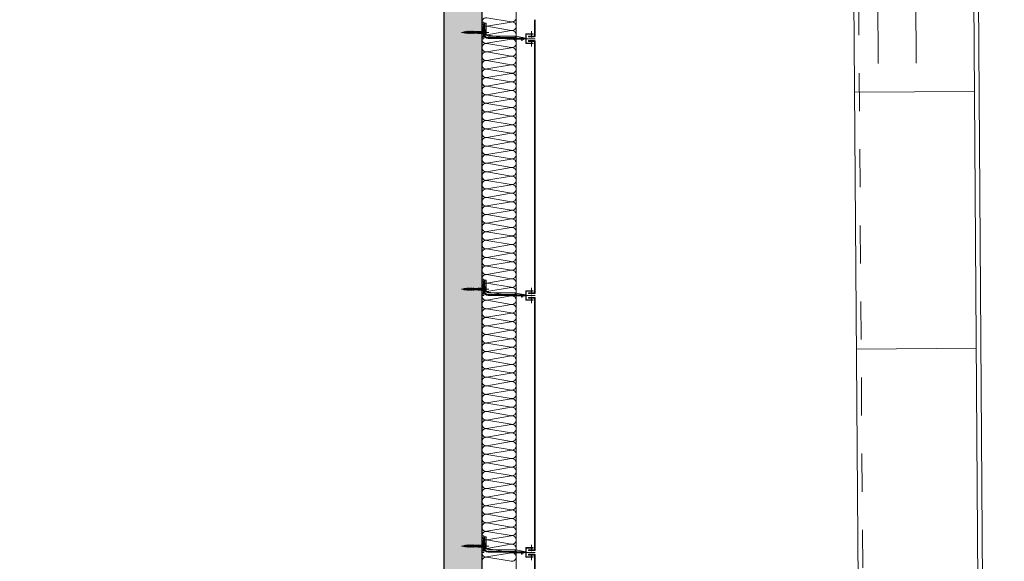
# Model space of a CAD drawing. Units: metres. Extents: x -5.2 to 67.4, y -3.2 to 64.8.
# Drawn here: x 62.2 to 67.4, y 27.4 to 30.3 of the extents above; entities that cross this region are included whole.
import ezdxf

# ---------------------------------------------------------------- set-up
doc = ezdxf.new("R2010")
doc.units = ezdxf.units.M
for name, pattern in [('KURZGESTRICHELT', [0.4, 0.2, -0.2]), ('MITTE', [50.8, 31.75, -6.35, 6.35, -6.35]), ('VERDECKT', [9.525, 6.35, -3.175])]:
    doc.linetypes.add(name, pattern=pattern)
doc.layers.add('Standard', color=7, linetype='Continuous', lineweight=25)

# ---------------------------------------------------------------- blocks, each defined once
blk = doc.blocks.new('U63')
at = {"layer": 'Standard', "color": 7, "linetype": 'Continuous', "lineweight": 13}
for p, q in [((0, 0.08), (0, -0.007)), ((0.004, 0.08), (0.004, -0.0053)), ((0.0014, -0.0079), (0.004, -0.0053)), ((0.0021, -0.0086), (0.0047, -0.006)), ((0.003, -0.01), (0.035, -0.01)), ((0.0047, -0.006), (0.035, -0.006))]:
    blk.add_line(p, q, dxfattribs=at)
for centre, radius, start, end in [((0.003, -0.007), 0.003, 180, 270), ((0.0018, -0.0082), 0.0005, 135, 315)]:
    blk.add_arc(centre, radius, start, end, dxfattribs=at)
blk = doc.blocks.new('SPIDI_220_P')
at = {"layer": 'Standard', "color": 7, "linetype": 'MITTE', "lineweight": 13}
blk.add_line((0, -0.0358), (0, 0.1079), dxfattribs=at)
at = {"layer": 'Standard', "color": 41, "linetype": 'Continuous', "lineweight": 13}
for p, q in [((-0.0066, 0.0755), (-0.004, 0.0799)), ((-0.003, 0.079), (-0.0066, 0.0755)), ((-0.0066, 0.0675), (-0.004, 0.0719)), ((-0.003, 0.071), (-0.0066, 0.0675)), ((-0.0066, 0.0595), (-0.004, 0.0639)), ((-0.003, 0.063), (-0.0066, 0.0595)), ((-0.0066, 0.0515), (-0.004, 0.0559)), ((-0.003, 0.055), (-0.0066, 0.0515)), ((-0.004, 0.087), (-0.004, 0.0887)), ((-0.0023, 0.087), (-0.004, 0.087)), ((-0.004, 0.079), (-0.004, 0.0807)), ((-0.0023, 0.079), (-0.004, 0.079)), ((-0.004, 0.071), (-0.004, 0.0727)), ((-0.0023, 0.071), (-0.004, 0.071)), ((-0.004, 0.063), (-0.004, 0.0647)), ((-0.0023, 0.063), (-0.004, 0.063)), ((-0.004, 0.055), (-0.004, 0.0567)), ((-0.0023, 0.055), (-0.004, 0.055)), ((-0.0026, 0.0899), (-0.0038, 0.0891)), ((-0.0026, 0.0819), (-0.0038, 0.0811)), ((-0.0026, 0.0739), (-0.0038, 0.0731)), ((-0.0026, 0.0659), (-0.0038, 0.0651)), ((-0.0026, 0.0579), (-0.0038, 0.0571)), ((-0.0015, 0.095), (-0.003, 0.0935)), ((-0.003, 0.0896), (-0.003, 0.0935)), ((-0.003, 0.0816), (-0.003, 0.087)), ((-0.003, 0.0736), (-0.003, 0.079)), ((-0.003, 0.0656), (-0.003, 0.071)), ((-0.003, 0.0576), (-0.003, 0.063)), ((-0.003, 0.0496), (-0.003, 0.055)), ((-0.0023, 0.0903), (-0.0023, 0.0935)), ((-0.0023, 0.0823), (-0.0023, 0.087)), ((-0.0023, 0.0743), (-0.0023, 0.079)), ((-0.0023, 0.0663), (-0.0023, 0.071)), ((-0.0023, 0.0583), (-0.0023, 0.063)), ((-0.0023, 0.0503), (-0.0023, 0.055)), ((-0.0005, 0.095), (-0.0015, 0.095)), ((-0.0005, 0.015), (-0.0005, 0.095)), ((0.0005, 0.015), (0.0005, 0.095)), ((0.0015, 0.095), (0.0005, 0.095)), ((0.0015, 0.095), (0.003, 0.0935)), ((0.0023, 0.0903), (0.0023, 0.0935)), ((0.0023, 0.0823), (0.0023, 0.087)), ((0.004, 0.087), (0.0023, 0.087)), ((0.0023, 0.0743), (0.0023, 0.079)), ((0.004, 0.079), (0.0023, 0.079)), ((0.0023, 0.0663), (0.0023, 0.071)), ((0.004, 0.071), (0.0023, 0.071)), ((0.0023, 0.0583), (0.0023, 0.063)), ((0.004, 0.063), (0.0023, 0.063)), ((0.0023, 0.0503), (0.0023, 0.055)), ((0.004, 0.055), (0.0023, 0.055)), ((0.0025, 0.0899), (0.0037, 0.0891)), ((0.0025, 0.0819), (0.0037, 0.0811)), ((0.0025, 0.0739), (0.0037, 0.0731)), ((0.0025, 0.0659), (0.0037, 0.0651)), ((0.0025, 0.0579), (0.0037, 0.0571)), ((0.003, 0.0896), (0.003, 0.0935)), ((0.003, 0.0816), (0.003, 0.087)), ((0.003, 0.079), (0.0065, 0.0755)), ((0.003, 0.0736), (0.003, 0.079)), ((0.003, 0.071), (0.0065, 0.0675)), ((0.003, 0.0656), (0.003, 0.071)), ((0.003, 0.0576), (0.003, 0.063)), ((0.003, 0.063), (0.0065, 0.0595)), ((0.003, 0.0496), (0.003, 0.055)), ((0.003, 0.055), (0.0065, 0.0515)), ((0.004, 0.087), (0.004, 0.0887)), ((0.004, 0.079), (0.004, 0.0807)), ((0.0065, 0.0755), (0.004, 0.0799)), ((0.004, 0.071), (0.004, 0.0727)), ((0.0065, 0.0675), (0.004, 0.0719)), ((0.004, 0.063), (0.004, 0.0647)), ((0.0065, 0.0595), (0.004, 0.0639)), ((0.004, 0.055), (0.004, 0.0567)), ((0.0065, 0.0515), (0.004, 0.0559)), ((0.0535, -0.01), (-0.0335, 0)), ((-0.0066, 0.0435), (-0.004, 0.0479)), ((-0.003, 0.047), (-0.0066, 0.0435)), ((-0.004, 0.021), (-0.005, 0.02)), ((-0.005, -0.0075), (-0.005, 0.02)), ((-0.0005, 0.02), (-0.005, 0.02)), ((-0.004, 0.047), (-0.004, 0.0487)), ((-0.004, 0.047), (-0.0023, 0.047)), ((-0.003, 0.046), (-0.004, 0.045)), ((-0.004, 0.041), (-0.004, 0.045)), ((-0.0005, 0.045), (-0.004, 0.045)), ((-0.0005, 0.045), (-0.004, 0.045)), ((-0.003, 0.041), (-0.004, 0.041)), ((-0.003, 0.041), (-0.004, 0.041)), ((-0.004, 0.036), (-0.004, 0.0377)), ((-0.003, 0.036), (-0.004, 0.036)), ((-0.003, 0.036), (-0.004, 0.036)), ((-0.003, 0.036), (-0.004, 0.036)), ((-0.004, 0.031), (-0.004, 0.0327)), ((-0.003, 0.031), (-0.004, 0.031)), ((-0.003, 0.031), (-0.004, 0.031)), ((-0.004, 0.026), (-0.004, 0.0277)), ((-0.003, 0.026), (-0.004, 0.026)), ((-0.004, 0.021), (-0.004, 0.0227)), ((-0.0005, 0.021), (-0.004, 0.021)), ((-0.0026, 0.0499), (-0.0038, 0.0491)), ((-0.0033, 0.0389), (-0.0038, 0.0381)), ((-0.0033, 0.0339), (-0.0038, 0.0331)), ((-0.0033, 0.0289), (-0.0038, 0.0281)), ((-0.0033, 0.0239), (-0.0038, 0.0231)), ((-0.003, 0.046), (-0.003, 0.047)), ((-0.0005, 0.046), (-0.003, 0.046)), ((-0.003, 0.0393), (-0.003, 0.041)), ((-0.003, 0.0343), (-0.003, 0.036)), ((-0.003, 0.0293), (-0.003, 0.031)), ((-0.003, 0.0243), (-0.003, 0.026)), ((-0.0023, 0.046), (-0.0023, 0.047)), ((0.0005, 0.015), (-0.0005, 0.015)), ((0.003, 0.046), (0.0005, 0.046)), ((0.004, 0.045), (0.0005, 0.045)), ((0.004, 0.045), (0.0005, 0.045)), ((0.004, 0.021), (0.0005, 0.021)), ((0.005, 0.02), (0.0005, 0.02)), ((0.004, 0.047), (0.0023, 0.047)), ((0.0023, 0.046), (0.0023, 0.047)), ((0.0025, 0.0499), (0.0037, 0.0491)), ((0.003, 0.047), (0.0065, 0.0435)), ((0.003, 0.046), (0.003, 0.047)), ((0.003, 0.046), (0.004, 0.045)), ((0.004, 0.041), (0.003, 0.041)), ((0.003, 0.0393), (0.003, 0.041)), ((0.004, 0.041), (0.003, 0.041)), ((0.003, 0.0343), (0.003, 0.036)), ((0.004, 0.036), (0.003, 0.036)), ((0.004, 0.036), (0.003, 0.036)), ((0.004, 0.036), (0.003, 0.036)), ((0.003, 0.0293), (0.003, 0.031)), ((0.004, 0.031), (0.003, 0.031)), ((0.004, 0.031), (0.003, 0.031)), ((0.004, 0.026), (0.003, 0.026)), ((0.003, 0.0243), (0.003, 0.026)), ((0.0032, 0.0389), (0.0037, 0.0381)), ((0.0032, 0.0339), (0.0037, 0.0331)), ((0.0032, 0.0289), (0.0037, 0.0281)), ((0.0032, 0.0239), (0.0037, 0.0231)), ((0.004, 0.047), (0.004, 0.0487)), ((0.0065, 0.0435), (0.004, 0.0479)), ((0.004, 0.041), (0.004, 0.045)), ((0.004, 0.036), (0.004, 0.0377)), ((0.004, 0.031), (0.004, 0.0327)), ((0.004, 0.026), (0.004, 0.0277)), ((0.004, 0.021), (0.004, 0.0227)), ((0.004, 0.021), (0.005, 0.02)), ((0.005, -0.0075), (0.005, 0.02)), ((-0.0335, -0.01), (0.0535, 0)), ((-0.0075, -0.01), (-0.005, -0.0075)), ((0.0075, -0.01), (-0.0075, -0.01)), ((0.005, -0.0075), (-0.005, -0.0075)), ((0.0075, -0.01), (0.005, -0.0075))]:
    blk.add_line(p, q, dxfattribs=at)
at = {"layer": 'Standard', "color": 240, "linetype": 'Continuous', "lineweight": 13}
for p, q in [((0.0025, 0.0803), (-0.0025, 0.0795)), ((-0.0025, 0.0795), (-0.002, 0.0798)), ((-0.002, 0.0793), (-0.0025, 0.0795)), ((0.0025, 0.0778), (-0.0025, 0.077)), ((-0.0025, 0.077), (-0.002, 0.0773)), ((-0.002, 0.0768), (-0.0025, 0.077)), ((0.0025, 0.0753), (-0.0025, 0.0745)), ((-0.0025, 0.0745), (-0.002, 0.0748)), ((-0.002, 0.0743), (-0.0025, 0.0745)), ((0.0025, 0.0728), (-0.0025, 0.072)), ((-0.0025, 0.072), (-0.002, 0.0723)), ((-0.002, 0.0718), (-0.0025, 0.072)), ((0.0025, 0.0703), (-0.0025, 0.0695)), ((-0.0025, 0.0695), (-0.002, 0.0698)), ((-0.002, 0.0693), (-0.0025, 0.0695)), ((0.0025, 0.0678), (-0.0025, 0.067)), ((-0.0025, 0.067), (-0.002, 0.0673)), ((-0.002, 0.0668), (-0.0025, 0.067)), ((0.0025, 0.0653), (-0.0025, 0.0645)), ((-0.0025, 0.0645), (-0.002, 0.0648)), ((-0.002, 0.0643), (-0.0025, 0.0645)), ((0.0025, 0.0628), (-0.0025, 0.062)), ((-0.0025, 0.062), (-0.002, 0.0623)), ((-0.002, 0.0618), (-0.0025, 0.062)), ((0.0025, 0.0603), (-0.0025, 0.0595)), ((-0.0025, 0.0595), (-0.002, 0.0598)), ((-0.002, 0.0593), (-0.0025, 0.0595)), ((0.0025, 0.0578), (-0.0025, 0.057)), ((-0.0025, 0.057), (-0.002, 0.0573)), ((-0.002, 0.0568), (-0.0025, 0.057)), ((0.0025, 0.0553), (-0.0025, 0.0545)), ((-0.0025, 0.0545), (-0.002, 0.0548)), ((-0.002, 0.0543), (-0.0025, 0.0545)), ((0.0025, 0.0528), (-0.0025, 0.052)), ((-0.0025, 0.052), (-0.002, 0.0523)), ((-0.002, 0.0518), (-0.0025, 0.052)), ((0.0023, 0.0828), (-0.0024, 0.082)), ((-0.0024, 0.082), (-0.0019, 0.0823)), ((-0.0019, 0.0818), (-0.0024, 0.082)), ((0.002, 0.0853), (-0.0021, 0.0845)), ((-0.0021, 0.0845), (-0.0016, 0.0849)), ((-0.0016, 0.0844), (-0.0021, 0.0845)), ((-0.002, 0.0805), (-0.0019, 0.0818)), ((0.002, 0.0805), (-0.002, 0.0798)), ((0.002, 0.0805), (-0.002, 0.0805)), ((-0.002, 0.0798), (-0.002, 0.0805)), ((0.002, 0.08), (-0.002, 0.0793)), ((-0.002, 0.0773), (-0.002, 0.0793)), ((0.002, 0.078), (-0.002, 0.0773)), ((0.002, 0.0775), (-0.002, 0.0768)), ((-0.002, 0.0748), (-0.002, 0.0768)), ((0.002, 0.0755), (-0.002, 0.0748)), ((0.002, 0.075), (-0.002, 0.0743)), ((-0.002, 0.0723), (-0.002, 0.0743)), ((0.002, 0.073), (-0.002, 0.0723)), ((0.002, 0.0725), (-0.002, 0.0718)), ((-0.002, 0.0698), (-0.002, 0.0718)), ((0.002, 0.0705), (-0.002, 0.0698)), ((0.002, 0.07), (-0.002, 0.0693)), ((-0.002, 0.0673), (-0.002, 0.0693)), ((0.002, 0.068), (-0.002, 0.0673)), ((0.002, 0.0675), (-0.002, 0.0668)), ((-0.002, 0.0648), (-0.002, 0.0668)), ((0.002, 0.0655), (-0.002, 0.0648)), ((0.002, 0.065), (-0.002, 0.0643)), ((-0.002, 0.0623), (-0.002, 0.0643)), ((0.002, 0.063), (-0.002, 0.0623)), ((0.002, 0.0625), (-0.002, 0.0618)), ((-0.002, 0.0598), (-0.002, 0.0618)), ((0.002, 0.0605), (-0.002, 0.0598)), ((0.002, 0.06), (-0.002, 0.0593)), ((-0.002, 0.0573), (-0.002, 0.0593)), ((0.002, 0.058), (-0.002, 0.0573)), ((0.002, 0.0575), (-0.002, 0.0568)), ((-0.002, 0.0548), (-0.002, 0.0568)), ((0.002, 0.0555), (-0.002, 0.0548)), ((0.002, 0.055), (-0.002, 0.0543)), ((-0.002, 0.0523), (-0.002, 0.0543)), ((0.002, 0.053), (-0.002, 0.0523)), ((0.002, 0.0525), (-0.002, 0.0518)), ((-0.002, 0.0498), (-0.002, 0.0518)), ((0.0018, 0.0877), (-0.0019, 0.0871)), ((-0.0019, 0.0871), (-0.0014, 0.0874)), ((-0.0014, 0.0869), (-0.0019, 0.0871)), ((0.0018, 0.083), (-0.0019, 0.0823)), ((0.0018, 0.0825), (-0.0019, 0.0818)), ((-0.0018, 0.0823), (-0.0016, 0.0844)), ((-0.0016, 0.0849), (-0.0014, 0.0869)), ((0.0015, 0.0854), (-0.0016, 0.0849)), ((0.0015, 0.0849), (-0.0016, 0.0844)), ((0.0013, 0.0879), (-0.0014, 0.0874)), ((0.0013, 0.0874), (-0.0014, 0.0869)), ((-0.0013, 0.0874), (-0.0011, 0.0895)), ((0.0012, 0.0879), (0.0011, 0.0895)), ((0.0018, 0.0877), (0.0013, 0.0879)), ((0.0013, 0.0874), (0.0018, 0.0877)), ((0.0015, 0.0854), (0.0013, 0.0874)), ((0.002, 0.0853), (0.0015, 0.0854)), ((0.0015, 0.0849), (0.002, 0.0853)), ((0.0017, 0.083), (0.0015, 0.0849)), ((0.0023, 0.0828), (0.0018, 0.083)), ((0.0018, 0.0825), (0.0023, 0.0828)), ((0.002, 0.0805), (0.0018, 0.0825)), ((0.0025, 0.0803), (0.002, 0.0805)), ((0.002, 0.08), (0.0025, 0.0803)), ((0.002, 0.078), (0.002, 0.08)), ((0.0025, 0.0778), (0.002, 0.078)), ((0.002, 0.0775), (0.0025, 0.0778)), ((0.002, 0.0755), (0.002, 0.0775)), ((0.0025, 0.0753), (0.002, 0.0755)), ((0.002, 0.075), (0.0025, 0.0753)), ((0.002, 0.073), (0.002, 0.075)), ((0.0025, 0.0728), (0.002, 0.073)), ((0.002, 0.0725), (0.0025, 0.0728)), ((0.002, 0.0705), (0.002, 0.0725)), ((0.0025, 0.0703), (0.002, 0.0705)), ((0.002, 0.07), (0.0025, 0.0703)), ((0.002, 0.068), (0.002, 0.07)), ((0.0025, 0.0678), (0.002, 0.068)), ((0.002, 0.0675), (0.0025, 0.0678)), ((0.002, 0.0655), (0.002, 0.0675)), ((0.0025, 0.0653), (0.002, 0.0655)), ((0.002, 0.065), (0.0025, 0.0653)), ((0.002, 0.063), (0.002, 0.065)), ((0.0025, 0.0628), (0.002, 0.063)), ((0.002, 0.0625), (0.0025, 0.0628)), ((0.002, 0.0605), (0.002, 0.0625)), ((0.0025, 0.0603), (0.002, 0.0605)), ((0.002, 0.06), (0.0025, 0.0603)), ((0.002, 0.058), (0.002, 0.06)), ((0.0025, 0.0578), (0.002, 0.058)), ((0.002, 0.0575), (0.0025, 0.0578)), ((0.002, 0.0555), (0.002, 0.0575)), ((0.0025, 0.0553), (0.002, 0.0555)), ((0.002, 0.055), (0.0025, 0.0553)), ((0.002, 0.053), (0.002, 0.055)), ((0.0025, 0.0528), (0.002, 0.053)), ((0.002, 0.0525), (0.0025, 0.0528)), ((0.002, 0.0505), (0.002, 0.0525)), ((-0.002, 0.0405), (-0.003, 0.0355)), ((0.003, 0.0355), (-0.003, 0.0355)), ((-0.003, 0.0355), (-0.003, -0.0145)), ((0.0025, 0.0503), (-0.0025, 0.0495)), ((-0.0025, 0.0495), (-0.002, 0.0498)), ((-0.002, 0.0493), (-0.0025, 0.0495)), ((0.0025, 0.0478), (-0.0025, 0.047)), ((-0.0025, 0.047), (-0.002, 0.0473)), ((-0.002, 0.0468), (-0.0025, 0.047)), ((0.0025, 0.0453), (-0.0025, 0.0445)), ((-0.0025, 0.0445), (-0.002, 0.0448)), ((-0.002, 0.0443), (-0.0025, 0.0445)), ((0.0025, 0.0428), (-0.0025, 0.042)), ((0.0025, 0.0428), (-0.0025, 0.042)), ((-0.0025, 0.042), (-0.002, 0.0423)), ((-0.0025, 0.042), (-0.002, 0.0423)), ((-0.002, 0.0418), (-0.0025, 0.042)), ((-0.002, 0.0418), (-0.0025, 0.042)), ((0.002, 0.0505), (-0.002, 0.0498)), ((0.002, 0.05), (-0.002, 0.0493)), ((-0.002, 0.0473), (-0.002, 0.0493)), ((0.002, 0.048), (-0.002, 0.0473)), ((0.002, 0.0475), (-0.002, 0.0468)), ((-0.002, 0.0448), (-0.002, 0.0468)), ((0.002, 0.0455), (-0.002, 0.0448)), ((0.002, 0.045), (-0.002, 0.0443)), ((-0.002, 0.0423), (-0.002, 0.0443)), ((0.002, 0.043), (-0.002, 0.0423)), ((0.002, 0.043), (-0.002, 0.0423)), ((0.002, 0.0425), (-0.002, 0.0418)), ((0.002, 0.0425), (-0.002, 0.0418)), ((-0.002, 0.0405), (-0.002, 0.0418)), ((0.002, 0.0405), (-0.002, 0.0405)), ((0.0025, 0.0503), (0.002, 0.0505)), ((0.002, 0.05), (0.0025, 0.0503)), ((0.002, 0.048), (0.002, 0.05)), ((0.0025, 0.0478), (0.002, 0.048)), ((0.002, 0.0475), (0.0025, 0.0478)), ((0.002, 0.0455), (0.002, 0.0475)), ((0.0025, 0.0453), (0.002, 0.0455)), ((0.002, 0.045), (0.0025, 0.0453)), ((0.002, 0.043), (0.002, 0.045)), ((0.0025, 0.0428), (0.002, 0.043)), ((0.0025, 0.0428), (0.002, 0.043)), ((0.002, 0.0425), (0.0025, 0.0428)), ((0.002, 0.0425), (0.0025, 0.0428)), ((0.002, 0.0405), (0.002, 0.0425)), ((0.003, 0.0355), (0.002, 0.0405)), ((0.003, 0.0355), (0.003, -0.0145)), ((0.0075, -0.015), (-0.0075, -0.015)), ((-0.0075, -0.0182), (-0.0075, -0.015)), ((0.007, -0.0145), (-0.007, -0.0145)), ((-0.0056, -0.0194), (-0.007, -0.0186)), ((0.0054, -0.0195), (-0.0054, -0.0195)), ((-0.0038, -0.0182), (-0.0038, -0.015)), ((0.0037, -0.0182), (0.0037, -0.015)), ((0.0056, -0.0194), (0.007, -0.0186)), ((0.0075, -0.0182), (0.0075, -0.015))]:
    blk.add_line(p, q, dxfattribs=at)
at = {"layer": 'Standard', "color": 7, "linetype": 'Continuous', "lineweight": 13}
for p, q in [((-0.0322, -0.23), (-0.0322, -0.0323)), ((-0.0302, -0.23), (-0.0302, -0.0323)), ((-0.0277, -0.1744), (-0.0277, -0.0323)), ((-0.0194, -0.1723), (-0.0194, -0.0323)), ((-0.0122, -0.015), (-0.0122, -0.018)), ((-0.0122, -0.018), (-0.0102, -0.018)), ((-0.0102, -0.015), (-0.0102, -0.018)), ((-0.0099, -0.01), (0.0478, -0.01)), ((-0.0099, -0.012), (0.0478, -0.012)), ((-0.0099, -0.0145), (0.0458, -0.0145)), ((0.0478, -0.0228), (-0.0099, -0.0228)), ((-0.0097, -0.01), (-0.0097, -0.012)), ((0.0103, -0.012), (0.0103, -0.01)), ((0.0108, -0.015), (0.0108, -0.018)), ((0.0108, -0.018), (0.0128, -0.018)), ((0.0128, -0.015), (0.0128, -0.018)), ((0.0254, -0.012), (0.0254, -0.01)), ((0.0404, -0.012), (0.0404, -0.01)), ((0.0478, -0.0228), (0.0478, -0.01)), ((-0.0348, -0.2114), (-0.0362, -0.1751)), ((-0.0326, -0.1708), (-0.035, -0.1726)), ((-0.0328, -0.2113), (-0.0342, -0.175)), ((-0.0322, -0.173), (-0.0338, -0.1742)), ((-0.0314, -0.1724), (-0.0322, -0.173)), ((-0.0306, -0.2051), (-0.0288, -0.2051)), ((-0.0306, -0.2099), (-0.0306, -0.2051)), ((-0.0278, -0.1757), (-0.0302, -0.23)), ((-0.02, -0.1781), (-0.0302, -0.23)), ((-0.03, -0.175), (-0.028, -0.175)), ((-0.0267, -0.175), (-0.0204, -0.175)), ((-0.0423, -0.2093), (-0.0436, -0.2099)), ((-0.0436, -0.2099), (-0.0421, -0.2105)), ((-0.042, -0.2086), (-0.0423, -0.2093)), ((-0.0421, -0.2105), (-0.0423, -0.2093)), ((-0.0418, -0.2112), (-0.0421, -0.2105)), ((-0.0418, -0.2112), (-0.042, -0.2086)), ((-0.0417, -0.2089), (-0.042, -0.2086)), ((-0.0413, -0.2108), (-0.0418, -0.2112)), ((-0.041, -0.2086), (-0.0417, -0.2089)), ((-0.0413, -0.2108), (-0.0417, -0.2089)), ((-0.0413, -0.2108), (-0.0406, -0.2112)), ((-0.0407, -0.2079), (-0.041, -0.2086)), ((-0.0406, -0.2112), (-0.041, -0.2086)), ((-0.0402, -0.212), (-0.0407, -0.2079)), ((-0.0404, -0.2083), (-0.0407, -0.2079)), ((-0.0402, -0.212), (-0.0406, -0.2112)), ((-0.0397, -0.208), (-0.0404, -0.2083)), ((-0.0398, -0.2115), (-0.0404, -0.2083)), ((-0.0398, -0.2115), (-0.0402, -0.212)), ((-0.0398, -0.2115), (-0.039, -0.2118)), ((-0.0393, -0.2075), (-0.0397, -0.208)), ((-0.039, -0.2118), (-0.0397, -0.208)), ((-0.039, -0.208), (-0.0393, -0.2075)), ((-0.0387, -0.2123), (-0.0393, -0.2075)), ((-0.0383, -0.2118), (-0.039, -0.208)), ((-0.0383, -0.208), (-0.039, -0.208)), ((-0.0387, -0.2123), (-0.039, -0.2118)), ((-0.0383, -0.2118), (-0.0387, -0.2123)), ((-0.0378, -0.2075), (-0.0383, -0.208)), ((-0.0376, -0.2118), (-0.0383, -0.208)), ((-0.0376, -0.2118), (-0.0383, -0.2118)), ((-0.0376, -0.208), (-0.0378, -0.2075)), ((-0.0373, -0.2123), (-0.0378, -0.2075)), ((-0.0369, -0.208), (-0.0376, -0.208)), ((-0.0369, -0.2118), (-0.0376, -0.208)), ((-0.0373, -0.2123), (-0.0376, -0.2118)), ((-0.0369, -0.2118), (-0.0373, -0.2123)), ((-0.0364, -0.2075), (-0.0369, -0.208)), ((-0.0361, -0.2118), (-0.0369, -0.208)), ((-0.0361, -0.2118), (-0.0369, -0.2118)), ((-0.0367, -0.219), (-0.0354, -0.2152)), ((-0.0367, -0.219), (-0.0349, -0.2197)), ((-0.0361, -0.208), (-0.0364, -0.2075)), ((-0.0359, -0.2123), (-0.0364, -0.2075)), ((-0.0354, -0.208), (-0.0361, -0.208)), ((-0.0354, -0.2118), (-0.0361, -0.208)), ((-0.0359, -0.2123), (-0.0361, -0.2118)), ((-0.0354, -0.2118), (-0.0359, -0.2123)), ((-0.035, -0.2075), (-0.0354, -0.208)), ((-0.0347, -0.2118), (-0.0354, -0.208)), ((-0.0347, -0.2118), (-0.0354, -0.2118)), ((-0.0347, -0.208), (-0.035, -0.2075)), ((-0.0345, -0.2123), (-0.035, -0.2075)), ((-0.0349, -0.2197), (-0.0335, -0.2159)), ((-0.034, -0.208), (-0.0347, -0.208)), ((-0.034, -0.2118), (-0.0347, -0.208)), ((-0.0345, -0.2123), (-0.0347, -0.2118)), ((-0.034, -0.2118), (-0.0345, -0.2123)), ((-0.0335, -0.2075), (-0.034, -0.208)), ((-0.0333, -0.2118), (-0.034, -0.208)), ((-0.0333, -0.2118), (-0.034, -0.2118)), ((-0.0333, -0.208), (-0.0335, -0.2075)), ((-0.033, -0.2123), (-0.0335, -0.2075)), ((-0.0326, -0.208), (-0.0333, -0.208)), ((-0.0326, -0.2118), (-0.0333, -0.208)), ((-0.033, -0.2123), (-0.0333, -0.2118)), ((-0.0326, -0.2118), (-0.033, -0.2123)), ((-0.0321, -0.2075), (-0.0326, -0.208)), ((-0.0319, -0.2118), (-0.0326, -0.208)), ((-0.0319, -0.2118), (-0.0326, -0.2118)), ((-0.0302, -0.23), (-0.0322, -0.23)), ((-0.0316, -0.2123), (-0.0321, -0.2075)), ((-0.0319, -0.208), (-0.0321, -0.2075)), ((-0.0311, -0.2118), (-0.0319, -0.208)), ((-0.0311, -0.208), (-0.0319, -0.208)), ((-0.0316, -0.2123), (-0.0319, -0.2118)), ((-0.0311, -0.2118), (-0.0316, -0.2123)), ((-0.0306, -0.208), (-0.0312, -0.208)), ((-0.0306, -0.2118), (-0.0311, -0.2118)), ((-0.0306, -0.2099), (-0.0306, -0.2146)), ((-0.0306, -0.2146), (-0.0288, -0.2146)), ((-0.0275, -0.2099), (-0.0275, -0.2094)), ((-0.0275, -0.2094), (-0.027, -0.2094)), ((-0.0275, -0.2099), (-0.0275, -0.2103)), ((-0.0275, -0.2103), (-0.027, -0.2103))]:
    blk.add_line(p, q, dxfattribs=at)
at = {"layer": 'Standard', "color": 41, "linetype": 'Continuous', "lineweight": 13}
blk.add_lwpolyline([(0.0535, -0.01), (0.0535, 0), (-0.0335, 0), (-0.0335, -0.01), (0.0535, -0.01)], close=True, dxfattribs=at)
at = {"layer": 'Standard', "color": 7, "linetype": 'Continuous', "lineweight": 13}
blk.add_lwpolyline([(0.0137, -0.014), (0.0105, -0.0145), (-0.0098, -0.0145), (-0.013, -0.014), (-0.0127, -0.012), (-0.0097, -0.0125), (0.0103, -0.0125), (0.0133, -0.012), (0.0137, -0.014)], close=True, dxfattribs=at)
at = {"layer": 'Standard', "color": 41, "linetype": 'Continuous', "lineweight": 13}
for centre, start, end in [((-0.0035, 0.0887), 120.4655, 180), ((-0.0035, 0.0887), 120.4655, 180), ((-0.0035, 0.0807), 120.4655, 180), ((-0.0035, 0.0727), 120.4655, 180), ((-0.0035, 0.0647), 120.4655, 180), ((-0.0035, 0.0567), 120.4655, 180), ((-0.0028, 0.0903), 300.4655, 0), ((-0.0028, 0.0823), 300.4655, 0), ((-0.0028, 0.0743), 300.4655, 0), ((-0.0028, 0.0663), 300.4655, 0), ((-0.0028, 0.0583), 300.4655, 0), ((0.0028, 0.0903), 180, 239.5345), ((0.0028, 0.0823), 180, 239.5345), ((0.0028, 0.0743), 180, 239.5345), ((0.0028, 0.0663), 180, 239.5345), ((0.0028, 0.0583), 180, 239.5345), ((0.0035, 0.0887), 0, 59.5345), ((0.0035, 0.0807), 0, 59.5345), ((0.0035, 0.0727), 0, 59.5345), ((0.0035, 0.0647), 0, 59.5345), ((0.0035, 0.0567), 0, 59.5345), ((-0.0035, 0.0487), 120.4655, 180), ((-0.0035, 0.0377), 120.4655, 180), ((-0.0035, 0.0327), 120.4655, 180), ((-0.0035, 0.0277), 120.4655, 180), ((-0.0035, 0.0227), 120.4655, 180), ((-0.0035, 0.0393), 300.4655, 0), ((-0.0035, 0.0343), 300.4655, 0), ((-0.0035, 0.0293), 300.4655, 0), ((-0.0035, 0.0243), 300.4655, 0), ((-0.0028, 0.0503), 300.4655, 0), ((0.0028, 0.0503), 180, 239.5345), ((0.0028, 0.0503), 180, 239.5345), ((0.0035, 0.0393), 180, 239.5345), ((0.0035, 0.0393), 180, 239.5345), ((0.0035, 0.0343), 180, 239.5345), ((0.0035, 0.0343), 180, 239.5345), ((0.0035, 0.0293), 180, 239.5345), ((0.0035, 0.0293), 180, 239.5345), ((0.0035, 0.0243), 180, 239.5345), ((0.0035, 0.0243), 180, 239.5345), ((0.0035, 0.0487), 0, 59.5345), ((0.0035, 0.0377), 0, 59.5345), ((0.0035, 0.0327), 0, 59.5345), ((0.0035, 0.0277), 0, 59.5345), ((0.0035, 0.0227), 0, 59.5345)]:
    blk.add_arc(centre, 0.0005, start, end, dxfattribs=at)
at = {"layer": 'Standard', "color": 240, "linetype": 'Continuous', "lineweight": 13}
for centre, radius, start, end in [((0, 0.0894), 0.0011, 5.7106, 174.2894), ((-0.007, -0.015), 0.0005, 90, 180), ((-0.0056, -0.0164), 0.0026, 223.7873, 316.2127), ((-0.0054, -0.019), 0.0005, 239.2286, 270), ((0, -0.0099), 0.00915, 245.8151, 294.1849), ((0.0056, -0.0164), 0.0026, 223.7873, 316.2127), ((0.0054, -0.019), 0.0005, 270, 301.388), ((0.0054, -0.019), 0.0005, 270, 284.0362), ((0.007, -0.015), 0.0005, 0, 90)]:
    blk.add_arc(centre, radius, start, end, dxfattribs=at)
at = {"layer": 'Standard', "color": 7, "linetype": 'Continuous', "lineweight": 13}
for centre, radius, start, end in [((-0.0099, -0.0323), 0.0223, 90, 180), ((-0.0099, -0.0323), 0.0203, 90, 180), ((-0.0099, -0.0323), 0.0178, 90, 180), ((-0.0099, -0.0323), 0.0095, 90, 180), ((-0.0097, -0.015), 0.0025, 162.1197, 180), ((-0.0097, -0.015), 0.0025, 90, 159.7953), ((-0.0097, -0.015), 0.0005, 123.4859, 180), ((-0.0097, -0.015), 0.0005, 90, 123.4859), ((0.0103, -0.015), 0.0025, 20.2047, 90), ((0.0103, -0.015), 0.0005, 56.5141, 90), ((0.0103, -0.015), 0.0005, 0, 56.5141), ((0.0103, -0.015), 0.0025, 0, 17.8803), ((-0.0332, -0.175), 0.003, 126.8699, 182.2904), ((-0.0332, -0.175), 0.001, 126.8699, 182.2904), ((-0.0332, -0.17), 0.001, 306.8699, 0), ((-0.0332, -0.17), 0.003, 306.8699, 0), ((-0.0351, -0.2103), 0.00807, 5.7232, 39.2692), ((-0.0577, -0.1744), 0.03, 357.3947, 0), ((-0.0494, -0.1723), 0.03, 348.8406, 0), ((-0.0448, -0.2118), 0.01, 340, 2.2904), ((-0.0448, -0.2118), 0.012, 340, 2.2904), ((-0.0351, -0.2095), 0.00807, 320.7308, 354.2768)]:
    blk.add_arc(centre, radius, start, end, dxfattribs=at)
blk = doc.blocks.new('KOMPLEXNÍ OBJEKT_35')
at = {"layer": 'Standard', "color": 52, "linetype": 'Continuous', "lineweight": 13}
for p, q in [((64.6762, 30.2872), (64.8038, 30.2653)), ((64.8038, 30.2647), (64.6762, 30.2428)), ((64.6762, 30.2422), (64.8038, 30.2203)), ((64.8038, 30.2197), (64.6762, 30.1978)), ((64.6762, 30.1972), (64.8038, 30.1753)), ((64.8038, 30.1747), (64.6762, 30.1528)), ((64.6762, 30.1522), (64.8038, 30.1303)), ((64.8038, 30.1297), (64.6762, 30.1078)), ((64.6762, 30.1072), (64.8038, 30.0853)), ((64.8038, 30.0847), (64.6762, 30.0628)), ((64.6762, 30.0622), (64.8038, 30.0403)), ((64.8038, 30.0397), (64.6762, 30.0178)), ((64.6762, 30.0172), (64.8038, 29.9953)), ((64.8038, 29.9947), (64.6762, 29.9728)), ((64.6762, 29.9722), (64.8038, 29.9503)), ((64.8038, 29.9497), (64.6762, 29.9278)), ((64.6762, 29.9272), (64.8038, 29.9053)), ((64.8038, 29.9047), (64.6762, 29.8828)), ((64.6762, 29.8822), (64.8038, 29.8603)), ((64.8038, 29.8597), (64.6762, 29.8378)), ((64.6762, 29.8372), (64.8038, 29.8153)), ((64.8038, 29.8147), (64.6762, 29.7928)), ((64.6762, 29.7922), (64.8038, 29.7703)), ((64.8038, 29.7697), (64.6762, 29.7478)), ((64.6762, 29.7472), (64.8038, 29.7253)), ((64.8038, 29.7247), (64.6762, 29.7028)), ((64.6762, 29.7022), (64.8038, 29.6803)), ((64.8038, 29.6797), (64.6762, 29.6578)), ((64.6762, 29.6572), (64.8038, 29.6353)), ((64.8038, 29.6347), (64.6762, 29.6128)), ((64.6762, 29.6122), (64.8038, 29.5903)), ((64.8038, 29.5897), (64.6762, 29.5678)), ((64.6762, 29.5672), (64.8038, 29.5453)), ((64.8038, 29.5447), (64.6762, 29.5228)), ((64.6762, 29.5222), (64.8038, 29.5003)), ((64.8038, 29.4997), (64.6762, 29.4778)), ((64.6762, 29.4772), (64.8038, 29.4553)), ((64.8038, 29.4547), (64.6762, 29.4328)), ((64.6762, 29.4322), (64.8038, 29.4103)), ((64.8038, 29.4097), (64.6762, 29.3878)), ((64.6762, 29.3872), (64.8038, 29.3653)), ((64.8038, 29.3647), (64.6762, 29.3428)), ((64.6762, 29.3422), (64.8038, 29.3203)), ((64.8038, 29.3197), (64.6762, 29.2978)), ((64.6762, 29.2972), (64.8038, 29.2753)), ((64.8038, 29.2747), (64.6762, 29.2528)), ((64.6762, 29.2522), (64.8038, 29.2303)), ((64.8038, 29.2297), (64.6762, 29.2078)), ((64.6762, 29.2072), (64.8038, 29.1853)), ((64.8038, 29.1847), (64.6762, 29.1628)), ((64.6762, 29.1622), (64.8038, 29.1403)), ((64.8038, 29.1397), (64.6762, 29.1178)), ((64.6762, 29.1172), (64.8038, 29.0953)), ((64.8038, 29.0947), (64.6762, 29.0728)), ((64.6762, 29.0722), (64.8038, 29.0503)), ((64.8038, 29.0497), (64.6762, 29.0278)), ((64.6762, 29.0272), (64.8038, 29.0053)), ((64.8038, 29.0047), (64.6762, 28.9828)), ((64.6762, 28.9822), (64.8038, 28.9603)), ((64.8038, 28.9597), (64.6762, 28.9378)), ((64.6762, 28.9372), (64.8038, 28.9153)), ((64.8038, 28.9147), (64.6762, 28.8928)), ((64.6762, 28.8922), (64.8038, 28.8703)), ((64.8038, 28.8697), (64.6762, 28.8478)), ((64.6762, 28.8472), (64.8038, 28.8253)), ((64.8038, 28.8247), (64.6762, 28.8028)), ((64.6762, 28.8022), (64.8038, 28.7803)), ((64.8038, 28.7797), (64.6762, 28.7578)), ((64.6762, 28.7572), (64.8038, 28.7353)), ((64.8038, 28.7347), (64.6762, 28.7128)), ((64.6762, 28.7122), (64.8038, 28.6903)), ((64.8038, 28.6897), (64.6762, 28.6678)), ((64.6762, 28.6672), (64.8038, 28.6453)), ((64.8038, 28.6447), (64.6762, 28.6228)), ((64.6762, 28.6222), (64.8038, 28.6003)), ((64.8038, 28.5997), (64.6762, 28.5778)), ((64.6762, 28.5772), (64.8038, 28.5553)), ((64.8038, 28.5547), (64.6762, 28.5328)), ((64.6762, 28.5322), (64.8038, 28.5103)), ((64.8038, 28.5097), (64.6762, 28.4878)), ((64.6762, 28.4872), (64.8038, 28.4653)), ((64.8038, 28.4647), (64.6762, 28.4428)), ((64.6762, 28.4422), (64.8038, 28.4203)), ((64.8038, 28.4197), (64.6762, 28.3978)), ((64.6762, 28.3972), (64.8038, 28.3753)), ((64.8038, 28.3747), (64.6762, 28.3528)), ((64.6762, 28.3522), (64.8038, 28.3303)), ((64.8038, 28.3297), (64.6762, 28.3078)), ((64.6762, 28.3072), (64.8038, 28.2853)), ((64.8038, 28.2847), (64.6762, 28.2628)), ((64.6762, 28.2622), (64.8038, 28.2403)), ((64.8038, 28.2397), (64.6762, 28.2178)), ((64.6762, 28.2172), (64.8038, 28.1953)), ((64.8038, 28.1947), (64.6762, 28.1728)), ((64.6762, 28.1722), (64.8038, 28.1503)), ((64.8038, 28.1497), (64.6762, 28.1278)), ((64.6762, 28.1272), (64.8038, 28.1053)), ((64.8038, 28.1047), (64.6762, 28.0828)), ((64.6762, 28.0822), (64.8038, 28.0603)), ((64.8038, 28.0597), (64.6762, 28.0378)), ((64.6762, 28.0372), (64.8038, 28.0153)), ((64.8038, 28.0147), (64.6762, 27.9928)), ((64.6762, 27.9922), (64.8038, 27.9703)), ((64.8038, 27.9697), (64.6762, 27.9478)), ((64.6762, 27.9472), (64.8038, 27.9253)), ((64.8038, 27.9247), (64.6762, 27.9028)), ((64.6762, 27.9022), (64.8038, 27.8803)), ((64.8038, 27.8797), (64.6762, 27.8578)), ((64.6762, 27.8572), (64.8038, 27.8353)), ((64.8038, 27.8347), (64.6762, 27.8128)), ((64.6762, 27.8122), (64.8038, 27.7903)), ((64.8038, 27.7897), (64.6762, 27.7678)), ((64.6762, 27.7672), (64.8038, 27.7453)), ((64.8038, 27.7447), (64.6762, 27.7228)), ((64.6762, 27.7222), (64.8038, 27.7003)), ((64.8038, 27.6997), (64.6762, 27.6778)), ((64.6762, 27.6772), (64.8038, 27.6553)), ((64.8038, 27.6547), (64.6762, 27.6328)), ((64.6762, 27.6322), (64.8038, 27.6103)), ((64.8038, 27.6097), (64.6762, 27.5878)), ((64.6762, 27.5872), (64.8038, 27.5653)), ((64.8038, 27.5647), (64.6762, 27.5428)), ((64.6762, 27.5422), (64.8038, 27.5203)), ((64.8038, 27.5197), (64.6762, 27.4978)), ((64.6762, 27.4972), (64.8038, 27.4753)), ((64.8038, 27.4747), (64.6762, 27.4528)), ((64.6762, 27.4522), (64.8038, 27.4303))]:
    blk.add_line(p, q, dxfattribs=at)
for centre, start, end in [((64.6725, 30.265), 80.5377, 180), ((64.8075, 30.2875), 260.5377, 0), ((64.6725, 30.265), 180, 279.4623), ((64.6725, 30.22), 80.5377, 180), ((64.8075, 30.2425), 0, 99.4623), ((64.8075, 30.2425), 260.5377, 0), ((64.6725, 30.22), 180, 279.4623), ((64.6725, 30.175), 80.5377, 180), ((64.8075, 30.1975), 0, 99.4623), ((64.8075, 30.1975), 260.5377, 0), ((64.6725, 30.175), 180, 279.4623), ((64.6725, 30.13), 80.5377, 180), ((64.6725, 30.13), 180, 279.4623), ((64.8075, 30.1525), 0, 99.4623), ((64.8075, 30.1525), 260.5377, 0), ((64.8075, 30.1075), 0, 99.4623), ((64.6725, 30.085), 80.5377, 180), ((64.6725, 30.085), 180, 279.4623), ((64.8075, 30.1075), 260.5377, 0), ((64.8075, 30.0625), 0, 99.4623), ((64.6725, 30.04), 80.5377, 180), ((64.6725, 30.04), 180, 279.4623), ((64.8075, 30.0625), 260.5377, 0), ((64.8075, 30.0175), 0, 99.4623), ((64.6725, 29.995), 80.5377, 180), ((64.6725, 29.995), 180, 279.4623), ((64.6725, 29.95), 80.5377, 180), ((64.8075, 30.0175), 260.5377, 0), ((64.8075, 29.9725), 0, 99.4623), ((64.8075, 29.9725), 260.5377, 0), ((64.6725, 29.95), 180, 279.4623), ((64.6725, 29.905), 80.5377, 180), ((64.8075, 29.9275), 0, 99.4623), ((64.8075, 29.9275), 260.5377, 0), ((64.6725, 29.905), 180, 279.4623), ((64.6725, 29.86), 80.5377, 180), ((64.8075, 29.8825), 0, 99.4623), ((64.8075, 29.8825), 260.5377, 0), ((64.6725, 29.86), 180, 279.4623), ((64.6725, 29.815), 80.5377, 180), ((64.8075, 29.8375), 0, 99.4623), ((64.8075, 29.8375), 260.5377, 0), ((64.6725, 29.815), 180, 279.4623), ((64.6725, 29.77), 80.5377, 180), ((64.6725, 29.77), 180, 279.4623), ((64.8075, 29.7925), 0, 99.4623), ((64.8075, 29.7925), 260.5377, 0), ((64.8075, 29.7475), 0, 99.4623), ((64.6725, 29.725), 80.5377, 180), ((64.6725, 29.725), 180, 279.4623), ((64.8075, 29.7475), 260.5377, 0), ((64.8075, 29.7025), 0, 99.4623), ((64.6725, 29.68), 80.5377, 180), ((64.6725, 29.68), 180, 279.4623), ((64.8075, 29.7025), 260.5377, 0), ((64.8075, 29.6575), 0, 99.4623), ((64.6725, 29.635), 80.5377, 180), ((64.6725, 29.635), 180, 279.4623), ((64.6725, 29.59), 80.5377, 180), ((64.8075, 29.6575), 260.5377, 0), ((64.8075, 29.6125), 0, 99.4623), ((64.8075, 29.6125), 260.5377, 0), ((64.6725, 29.59), 180, 279.4623), ((64.6725, 29.545), 80.5377, 180), ((64.8075, 29.5675), 0, 99.4623), ((64.8075, 29.5675), 260.5377, 0), ((64.6725, 29.545), 180, 279.4623), ((64.6725, 29.5), 80.5377, 180), ((64.8075, 29.5225), 0, 99.4623), ((64.8075, 29.5225), 260.5377, 0), ((64.6725, 29.5), 180, 279.4623), ((64.6725, 29.455), 80.5377, 180), ((64.6725, 29.455), 180, 279.4623), ((64.8075, 29.4775), 0, 99.4623), ((64.8075, 29.4775), 260.5377, 0), ((64.8075, 29.4325), 0, 99.4623), ((64.6725, 29.41), 80.5377, 180), ((64.6725, 29.41), 180, 279.4623), ((64.8075, 29.4325), 260.5377, 0), ((64.8075, 29.3875), 0, 99.4623), ((64.6725, 29.365), 80.5377, 180), ((64.6725, 29.365), 180, 279.4623), ((64.8075, 29.3875), 260.5377, 0), ((64.8075, 29.3425), 0, 99.4623), ((64.6725, 29.32), 80.5377, 180), ((64.6725, 29.32), 180, 279.4623), ((64.8075, 29.3425), 260.5377, 0), ((64.8075, 29.2975), 0, 99.4623), ((64.6725, 29.275), 80.5377, 180), ((64.6725, 29.275), 180, 279.4623), ((64.6725, 29.23), 80.5377, 180), ((64.8075, 29.2975), 260.5377, 0), ((64.8075, 29.2525), 0, 99.4623), ((64.8075, 29.2525), 260.5377, 0), ((64.6725, 29.23), 180, 279.4623), ((64.6725, 29.185), 80.5377, 180), ((64.8075, 29.2075), 0, 99.4623), ((64.8075, 29.2075), 260.5377, 0), ((64.6725, 29.185), 180, 279.4623), ((64.6725, 29.14), 80.5377, 180), ((64.8075, 29.1625), 0, 99.4623), ((64.8075, 29.1625), 260.5377, 0), ((64.6725, 29.14), 180, 279.4623), ((64.6725, 29.095), 80.5377, 180), ((64.6725, 29.095), 180, 279.4623), ((64.8075, 29.1175), 0, 99.4623), ((64.8075, 29.1175), 260.5377, 0), ((64.8075, 29.0725), 0, 99.4623), ((64.6725, 29.05), 80.5377, 180), ((64.6725, 29.05), 180, 279.4623), ((64.8075, 29.0725), 260.5377, 0), ((64.8075, 29.0275), 0, 99.4623), ((64.6725, 29.005), 80.5377, 180), ((64.6725, 29.005), 180, 279.4623), ((64.8075, 29.0275), 260.5377, 0), ((64.8075, 28.9825), 0, 99.4623), ((64.6725, 28.96), 80.5377, 180), ((64.6725, 28.96), 180, 279.4623), ((64.6725, 28.915), 80.5377, 180), ((64.8075, 28.9825), 260.5377, 0), ((64.8075, 28.9375), 0, 99.4623), ((64.8075, 28.9375), 260.5377, 0), ((64.6725, 28.915), 180, 279.4623), ((64.6725, 28.87), 80.5377, 180), ((64.8075, 28.8925), 0, 99.4623), ((64.8075, 28.8925), 260.5377, 0), ((64.6725, 28.87), 180, 279.4623), ((64.6725, 28.825), 80.5377, 180), ((64.8075, 28.8475), 0, 99.4623), ((64.8075, 28.8475), 260.5377, 0), ((64.6725, 28.825), 180, 279.4623), ((64.6725, 28.78), 80.5377, 180), ((64.8075, 28.8025), 0, 99.4623), ((64.8075, 28.8025), 260.5377, 0), ((64.6725, 28.78), 180, 279.4623), ((64.6725, 28.735), 80.5377, 180), ((64.6725, 28.735), 180, 279.4623), ((64.8075, 28.7575), 0, 99.4623), ((64.8075, 28.7575), 260.5377, 0), ((64.8075, 28.7125), 0, 99.4623), ((64.6725, 28.69), 80.5377, 180), ((64.6725, 28.69), 180, 279.4623), ((64.8075, 28.7125), 260.5377, 0), ((64.8075, 28.6675), 0, 99.4623), ((64.6725, 28.645), 80.5377, 180), ((64.6725, 28.645), 180, 279.4623), ((64.8075, 28.6675), 260.5377, 0), ((64.8075, 28.6225), 0, 99.4623), ((64.6725, 28.6), 80.5377, 180), ((64.6725, 28.6), 180, 279.4623), ((64.6725, 28.555), 80.5377, 180), ((64.8075, 28.6225), 260.5377, 0), ((64.8075, 28.5775), 0, 99.4623), ((64.8075, 28.5775), 260.5377, 0), ((64.6725, 28.555), 180, 279.4623), ((64.6725, 28.51), 80.5377, 180), ((64.8075, 28.5325), 0, 99.4623), ((64.8075, 28.5325), 260.5377, 0), ((64.6725, 28.51), 180, 279.4623), ((64.6725, 28.465), 80.5377, 180), ((64.8075, 28.4875), 0, 99.4623), ((64.8075, 28.4875), 260.5377, 0), ((64.6725, 28.465), 180, 279.4623), ((64.6725, 28.42), 80.5377, 180), ((64.6725, 28.42), 180, 279.4623), ((64.8075, 28.4425), 0, 99.4623), ((64.8075, 28.4425), 260.5377, 0), ((64.8075, 28.3975), 0, 99.4623), ((64.6725, 28.375), 80.5377, 180), ((64.6725, 28.375), 180, 279.4623), ((64.8075, 28.3975), 260.5377, 0), ((64.8075, 28.3525), 0, 99.4623), ((64.6725, 28.33), 80.5377, 180), ((64.6725, 28.33), 180, 279.4623), ((64.8075, 28.3525), 260.5377, 0), ((64.8075, 28.3075), 0, 99.4623), ((64.6725, 28.285), 80.5377, 180), ((64.6725, 28.285), 180, 279.4623), ((64.8075, 28.3075), 260.5377, 0), ((64.8075, 28.2625), 0, 99.4623), ((64.6725, 28.24), 80.5377, 180), ((64.6725, 28.24), 180, 279.4623), ((64.6725, 28.195), 80.5377, 180), ((64.8075, 28.2625), 260.5377, 0), ((64.8075, 28.2175), 0, 99.4623), ((64.8075, 28.2175), 260.5377, 0), ((64.6725, 28.195), 180, 279.4623), ((64.6725, 28.15), 80.5377, 180), ((64.8075, 28.1725), 0, 99.4623), ((64.8075, 28.1725), 260.5377, 0), ((64.6725, 28.15), 180, 279.4623), ((64.6725, 28.105), 80.5377, 180), ((64.8075, 28.1275), 0, 99.4623), ((64.8075, 28.1275), 260.5377, 0), ((64.6725, 28.105), 180, 279.4623), ((64.6725, 28.06), 80.5377, 180), ((64.6725, 28.06), 180, 279.4623), ((64.8075, 28.0825), 0, 99.4623), ((64.8075, 28.0825), 260.5377, 0), ((64.8075, 28.0375), 0, 99.4623), ((64.6725, 28.015), 80.5377, 180), ((64.6725, 28.015), 180, 279.4623), ((64.8075, 28.0375), 260.5377, 0), ((64.8075, 27.9925), 0, 99.4623), ((64.6725, 27.97), 80.5377, 180), ((64.6725, 27.97), 180, 279.4623), ((64.8075, 27.9925), 260.5377, 0), ((64.8075, 27.9475), 0, 99.4623), ((64.6725, 27.925), 80.5377, 180), ((64.6725, 27.925), 180, 279.4623), ((64.6725, 27.88), 80.5377, 180), ((64.8075, 27.9475), 260.5377, 0), ((64.8075, 27.9025), 0, 99.4623), ((64.8075, 27.9025), 260.5377, 0), ((64.6725, 27.88), 180, 279.4623), ((64.6725, 27.835), 80.5377, 180), ((64.8075, 27.8575), 0, 99.4623), ((64.8075, 27.8575), 260.5377, 0), ((64.6725, 27.835), 180, 279.4623), ((64.6725, 27.79), 80.5377, 180), ((64.8075, 27.8125), 0, 99.4623), ((64.8075, 27.8125), 260.5377, 0), ((64.6725, 27.79), 180, 279.4623), ((64.6725, 27.745), 80.5377, 180), ((64.8075, 27.7675), 0, 99.4623), ((64.8075, 27.7675), 260.5377, 0), ((64.6725, 27.745), 180, 279.4623), ((64.6725, 27.7), 80.5377, 180), ((64.6725, 27.7), 180, 279.4623), ((64.8075, 27.7225), 0, 99.4623), ((64.8075, 27.7225), 260.5377, 0), ((64.8075, 27.6775), 0, 99.4623), ((64.6725, 27.655), 80.5377, 180), ((64.6725, 27.655), 180, 279.4623), ((64.8075, 27.6775), 260.5377, 0), ((64.8075, 27.6325), 0, 99.4623), ((64.6725, 27.61), 80.5377, 180), ((64.6725, 27.61), 180, 279.4623), ((64.8075, 27.6325), 260.5377, 0), ((64.8075, 27.5875), 0, 99.4623), ((64.6725, 27.565), 80.5377, 180), ((64.6725, 27.565), 180, 279.4623), ((64.6725, 27.52), 80.5377, 180), ((64.8075, 27.5875), 260.5377, 0), ((64.8075, 27.5425), 0, 99.4623), ((64.8075, 27.5425), 260.5377, 0), ((64.6725, 27.52), 180, 279.4623), ((64.6725, 27.475), 80.5377, 180), ((64.8075, 27.4975), 0, 99.4623), ((64.8075, 27.4975), 260.5377, 0), ((64.6725, 27.475), 180, 279.4623), ((64.6725, 27.43), 80.5377, 180), ((64.8075, 27.4525), 0, 99.4623), ((64.8075, 27.4525), 260.5377, 0)]:
    blk.add_arc(centre, 0.0225, start, end, dxfattribs=at)

msp = doc.modelspace()

# ---------------------------------------------------------------- hatches: boundary and pattern name
at = {"layer": 'Standard', "linetype": 'VERDECKT', "lineweight": 25, "true_color": 0xa0a0a0}
msp.add_hatch(color=253, dxfattribs=at).paths.add_polyline_path([(63.95, 15.3), (63.95, 15.1), (64.65, 15.1), (64.65, 38.5), (62.22, 38.5), (62.22, 38.3), (64.45, 38.3), (64.45, 15.3)])

# ---------------------------------------------------------------- linework, layer by layer
at = {"layer": 'Standard', "color": 2, "linetype": 'Continuous', "lineweight": 25}
for p, q in [((64.65, 38.5), (64.65, 15.1)), ((64.45, 38.3), (64.45, 15.3))]:
    msp.add_line(p, q, dxfattribs=at)
at = {"layer": 'Standard', "color": 4, "linetype": 'KURZGESTRICHELT', "lineweight": 13}
msp.add_line((66.7661, 10.9965), (66.5774, 37.9971), dxfattribs=at)
at = {"layer": 'Standard', "color": 180, "linetype": 'VERDECKT', "lineweight": 13}
for p, q in [((66.8661, 10.9972), (66.6774, 37.9978)), ((67.0661, 10.9986), (66.8774, 37.9992))]:
    msp.add_line(p, q, dxfattribs=at)
at = {"layer": 'Standard', "color": 40, "linetype": 'Continuous', "lineweight": 13}
for p, q in [((67.3712, 10.9854), (67.1823, 38.0146)), ((67.3961, 11.0009), (67.2074, 38.0003)), ((66.7411, 10.9964), (66.5618, 36.6457)), ((67.239, 29.9003), (66.609, 29.8959)), ((67.2484, 28.5503), (66.6185, 28.5459))]:
    msp.add_line(p, q, dxfattribs=at)
at = {"layer": 'Standard', "color": 220, "linetype": 'Continuous', "lineweight": 13}
for p, q in [((64.895, 30.1909), (64.895, 30.1869)), ((64.895, 30.1629), (64.895, 30.1669)), ((64.895, 30.1629), (64.895, 30.1669)), ((64.926, 28.9269), (64.926, 30.077)), ((64.93, 28.9269), (64.93, 30.077)), ((64.895, 28.8409), (64.895, 28.8369)), ((64.895, 28.8129), (64.895, 28.8169)), ((64.895, 28.8129), (64.895, 28.8169)), ((64.926, 27.5769), (64.926, 28.727)), ((64.93, 27.5769), (64.93, 28.727)), ((64.895, 27.4909), (64.895, 27.4869)), ((64.895, 27.4629), (64.895, 27.4669)), ((64.895, 27.4629), (64.895, 27.4669))]:
    msp.add_line(p, q, dxfattribs=at)
at = {"layer": 'Standard', "color": 7, "linetype": 'MITTE', "lineweight": 13}
for p, q in [((64.91, 30.217), (64.91, 30.1839)), ((64.8821, 30.177), (64.93, 30.177)), ((64.91, 30.1369), (64.91, 30.17)), ((64.91, 28.867), (64.91, 28.8339)), ((64.8821, 28.827), (64.93, 28.827)), ((64.91, 28.7869), (64.91, 28.82)), ((64.91, 27.517), (64.91, 27.4839)), ((64.8821, 27.477), (64.93, 27.477)), ((64.91, 27.4369), (64.91, 27.47))]:
    msp.add_line(p, q, dxfattribs=at)
at = {"layer": 'Standard', "color": 52, "linetype": 'Continuous', "lineweight": 13}
msp.add_lwpolyline([(62.2198, 38.68), (64.83, 38.68), (64.83, 14.92), (63.95, 14.92)], dxfattribs=at)
at = {"layer": 'Standard', "color": 136, "linetype": 'Continuous', "lineweight": 13}
for points in [[(64.8801, 30.176), (64.8801, 30.152), (64.9201, 30.152), (64.9201, 30.154), (64.8821, 30.154), (64.8821, 30.2), (64.9201, 30.2), (64.9201, 30.202), (64.8801, 30.202), (64.8801, 30.178), (64.8301, 30.178), (64.8301, 30.176), (64.8801, 30.176)], [(64.8801, 28.826), (64.8801, 28.802), (64.9201, 28.802), (64.9201, 28.804), (64.8821, 28.804), (64.8821, 28.85), (64.9201, 28.85), (64.9201, 28.852), (64.8801, 28.852), (64.8801, 28.828), (64.8301, 28.828), (64.8301, 28.826), (64.8801, 28.826)], [(64.8801, 27.476), (64.8801, 27.452), (64.9201, 27.452), (64.9201, 27.454), (64.8821, 27.454), (64.8821, 27.5), (64.9201, 27.5), (64.9201, 27.502), (64.8801, 27.502), (64.8801, 27.478), (64.8301, 27.478), (64.8301, 27.476), (64.8801, 27.476)]]:
    msp.add_lwpolyline(points, close=True, dxfattribs=at)

# ---------------------------------------------------------------- block references
at = {"layer": 'Standard', "color": 52, "linetype": 'Continuous', "lineweight": 13}
msp.add_blockref('KOMPLEXNÍ OBJEKT_35', (0, 0), dxfattribs=at)
at = {"layer": 'Standard', "color": 11, "linetype": 'Continuous', "lineweight": 13, "true_color": 0xff8c8c, "rotation": 90}
for p in [(64.65, 30.2102), (64.65, 28.8602), (64.65, 27.5102)]:
    msp.add_blockref('SPIDI_220_P', p, dxfattribs=at)
at = {"layer": 'Standard', "color": 220, "linetype": 'Continuous', "lineweight": 13, "xscale": -1}
for p in [(64.93, 30.1969), (64.93, 28.8469), (64.93, 27.4969)]:
    msp.add_blockref('U63', p, dxfattribs=at)
at = {"layer": 'Standard', "color": 220, "linetype": 'Continuous', "lineweight": 13, "rotation": 180}
for p in [(64.93, 30.1569), (64.93, 28.8069), (64.93, 27.4569)]:
    msp.add_blockref('U63', p, dxfattribs=at)

doc.saveas('drawing.dxf')
